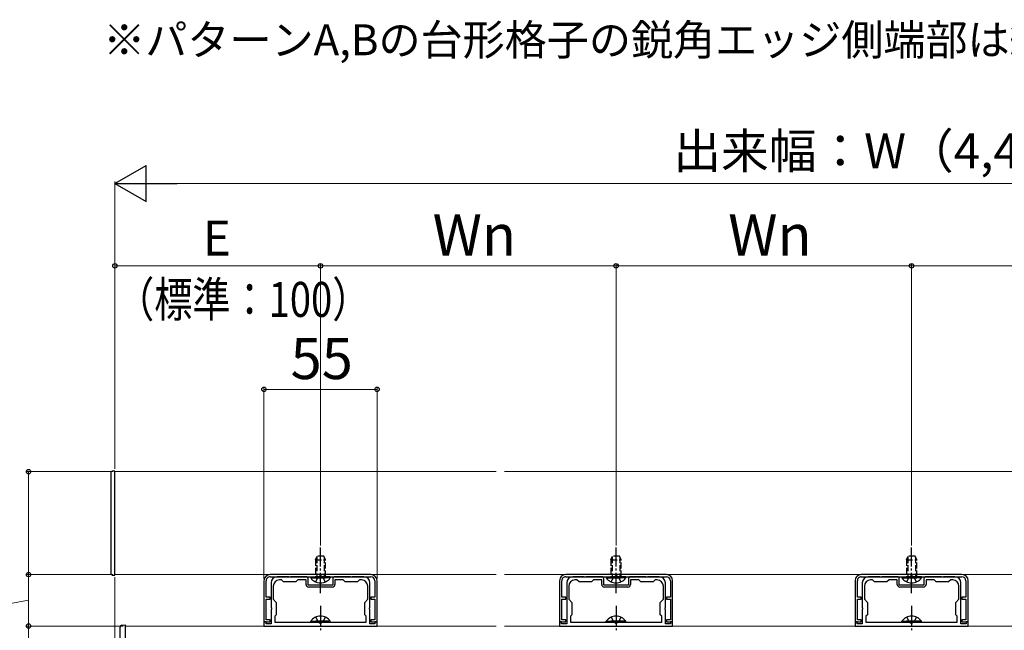
# Model space of a CAD drawing. Extents: x 175 to 1925, y 210 to 2813.
# Drawn here: x 1057 to 1536, y 475 to 771 of the extents above; entities that cross this region are included whole.
import ezdxf

# ---------------------------------------------------------------- set-up
doc = ezdxf.new("R2010")
doc.units = 0
doc.linetypes.add('YCENTER_1', pattern=[13, 10, -1, 1, -1])
doc.linetypes.add('YHIDDEN_1', pattern=[4, 3, -1])
for name, color, linetype, lineweight in [('USER1', 3, 'CONTINUOUS', 13), ('YKK_11', 7, 'CONTINUOUS', 30), ('YKK_12', 2, 'CONTINUOUS', 13), ('YKK_13', 4, 'CONTINUOUS', 30), ('YKK_D', 6, 'CONTINUOUS', 13)]:
    doc.layers.add(name, color=color, linetype=linetype, lineweight=lineweight)
doc.styles.add('text-b', font='txt')

msp = doc.modelspace()

# ---------------------------------------------------------------- linework, layer by layer
at = {"layer": 'YKK_11', "linetype": 'ByBlock', "lineweight": -2, "ltscale": 0.5}
for p, q in [((1176.13, 498.68), (1176.13, 478.68)), ((1177.23, 490.68), (1177.23, 498.68)), ((1228.13, 501.68), (1179.13, 501.68)), ((1179.13, 500.58), (1228.13, 500.58)), ((1188.17, 500.58), (1182.63, 500.58)), ((1184.63, 499.08), (1183.63, 499.08)), ((1185.63, 498.08), (1184.63, 499.08)), ((1191.63, 498.08), (1185.63, 498.08)), ((1188.35, 500.46), (1188.17, 500.58)), ((1188.9, 500.46), (1188.35, 500.46)), ((1189.08, 500.58), (1188.9, 500.46)), ((1196.63, 500.58), (1189.08, 500.58)), ((1192.63, 499.08), (1191.63, 498.08)), ((1196.63, 499.08), (1192.63, 499.08)), ((1196.63, 496.88), (1196.63, 499.08)), ((1197.63, 496.58), (1197.63, 499.58)), ((1209.63, 499.58), (1209.63, 496.58)), ((1218.17, 500.58), (1210.63, 500.58)), ((1214.63, 499.08), (1210.63, 499.08)), ((1210.63, 499.08), (1210.63, 496.88)), ((1215.63, 498.08), (1214.63, 499.08)), ((1221.63, 498.08), (1215.63, 498.08)), ((1218.35, 500.46), (1218.17, 500.58)), ((1218.9, 500.46), (1218.35, 500.46)), ((1219.08, 500.58), (1218.9, 500.46)), ((1224.63, 500.58), (1219.08, 500.58)), ((1222.63, 499.08), (1221.63, 498.08)), ((1223.63, 499.08), (1222.63, 499.08)), ((1230.03, 498.68), (1230.03, 490.68)), ((1231.13, 478.68), (1231.13, 498.68)), ((1319.88, 498.68), (1319.88, 478.68)), ((1320.98, 490.68), (1320.98, 498.68)), ((1371.88, 501.68), (1322.88, 501.68)), ((1322.88, 500.58), (1371.88, 500.58)), ((1331.92, 500.58), (1326.38, 500.58)), ((1328.38, 499.08), (1327.38, 499.08)), ((1329.38, 498.08), (1328.38, 499.08)), ((1335.38, 498.08), (1329.38, 498.08)), ((1332.1, 500.46), (1331.92, 500.58)), ((1332.65, 500.46), (1332.1, 500.46)), ((1332.83, 500.58), (1332.65, 500.46)), ((1340.38, 500.58), (1332.83, 500.58)), ((1336.38, 499.08), (1335.38, 498.08)), ((1340.38, 499.08), (1336.38, 499.08)), ((1340.38, 496.88), (1340.38, 499.08)), ((1341.38, 496.58), (1341.38, 499.58)), ((1353.38, 499.58), (1353.38, 496.58)), ((1361.92, 500.58), (1354.38, 500.58)), ((1358.38, 499.08), (1354.38, 499.08)), ((1354.38, 499.08), (1354.38, 496.88)), ((1359.38, 498.08), (1358.38, 499.08)), ((1365.38, 498.08), (1359.38, 498.08)), ((1362.1, 500.46), (1361.92, 500.58)), ((1362.65, 500.46), (1362.1, 500.46)), ((1362.83, 500.58), (1362.65, 500.46)), ((1368.38, 500.58), (1362.83, 500.58)), ((1366.38, 499.08), (1365.38, 498.08)), ((1367.38, 499.08), (1366.38, 499.08)), ((1373.78, 498.68), (1373.78, 490.68)), ((1374.88, 478.68), (1374.88, 498.68)), ((1463.63, 498.68), (1463.63, 478.68)), ((1464.73, 490.68), (1464.73, 498.68)), ((1515.63, 501.68), (1466.63, 501.68)), ((1466.63, 500.58), (1515.63, 500.58)), ((1475.67, 500.58), (1470.13, 500.58)), ((1472.13, 499.08), (1471.13, 499.08)), ((1473.13, 498.08), (1472.13, 499.08)), ((1479.13, 498.08), (1473.13, 498.08)), ((1475.85, 500.46), (1475.67, 500.58)), ((1476.4, 500.46), (1475.85, 500.46)), ((1476.58, 500.58), (1476.4, 500.46)), ((1484.13, 500.58), (1476.58, 500.58)), ((1480.13, 499.08), (1479.13, 498.08)), ((1484.13, 499.08), (1480.13, 499.08)), ((1484.13, 496.88), (1484.13, 499.08)), ((1485.13, 496.58), (1485.13, 499.58)), ((1497.13, 499.58), (1497.13, 496.58)), ((1505.67, 500.58), (1498.13, 500.58)), ((1502.13, 499.08), (1498.13, 499.08)), ((1498.13, 499.08), (1498.13, 496.88)), ((1503.13, 498.08), (1502.13, 499.08)), ((1509.13, 498.08), (1503.13, 498.08)), ((1505.85, 500.46), (1505.67, 500.58)), ((1506.4, 500.46), (1505.85, 500.46)), ((1506.58, 500.58), (1506.4, 500.46)), ((1512.13, 500.58), (1506.58, 500.58)), ((1510.13, 499.08), (1509.13, 498.08)), ((1511.13, 499.08), (1510.13, 499.08)), ((1517.53, 498.68), (1517.53, 490.68)), ((1518.63, 478.68), (1518.63, 498.68)), ((1179.63, 497.58), (1179.63, 485.64)), ((1180.63, 496.08), (1180.63, 489.68)), ((1209.63, 496.58), (1197.63, 496.58)), ((1209.33, 495.58), (1197.93, 495.58)), ((1226.63, 489.68), (1226.63, 496.08)), ((1227.63, 485.64), (1227.63, 497.58)), ((1323.38, 497.58), (1323.38, 485.64)), ((1324.38, 496.08), (1324.38, 489.68)), ((1353.38, 496.58), (1341.38, 496.58)), ((1353.08, 495.58), (1341.68, 495.58)), ((1370.38, 489.68), (1370.38, 496.08)), ((1371.38, 485.64), (1371.38, 497.58)), ((1467.13, 497.58), (1467.13, 485.64)), ((1468.13, 496.08), (1468.13, 489.68)), ((1497.13, 496.58), (1485.13, 496.58)), ((1496.83, 495.58), (1485.43, 495.58)), ((1514.13, 489.68), (1514.13, 496.08)), ((1515.13, 485.64), (1515.13, 497.58)), ((1179.13, 490.68), (1177.23, 490.68)), ((1177.23, 479.68), (1177.23, 489.68)), ((1177.23, 489.68), (1179.13, 489.68)), ((1179.13, 489.68), (1179.13, 490.68)), ((1180.63, 489.68), (1182.13, 488.18)), ((1225.13, 488.18), (1226.63, 489.68)), ((1230.03, 490.68), (1228.13, 490.68)), ((1228.13, 490.68), (1228.13, 489.68)), ((1228.13, 489.68), (1230.03, 489.68)), ((1230.03, 489.68), (1230.03, 479.68)), ((1322.88, 490.68), (1320.98, 490.68)), ((1320.98, 479.68), (1320.98, 489.68)), ((1320.98, 489.68), (1322.88, 489.68)), ((1322.88, 489.68), (1322.88, 490.68)), ((1324.38, 489.68), (1325.88, 488.18)), ((1368.88, 488.18), (1370.38, 489.68)), ((1373.78, 490.68), (1371.88, 490.68)), ((1371.88, 490.68), (1371.88, 489.68)), ((1371.88, 489.68), (1373.78, 489.68)), ((1373.78, 489.68), (1373.78, 479.68)), ((1466.63, 490.68), (1464.73, 490.68)), ((1464.73, 479.68), (1464.73, 489.68)), ((1464.73, 489.68), (1466.63, 489.68)), ((1466.63, 489.68), (1466.63, 490.68)), ((1468.13, 489.68), (1469.63, 488.18)), ((1512.63, 488.18), (1514.13, 489.68)), ((1517.53, 490.68), (1515.63, 490.68)), ((1515.63, 490.68), (1515.63, 489.68)), ((1515.63, 489.68), (1517.53, 489.68)), ((1517.53, 489.68), (1517.53, 479.68)), ((1179.63, 485.64), (1179.75, 485.46)), ((1179.75, 484.91), (1179.63, 484.72)), ((1179.63, 484.72), (1179.63, 477.68)), ((1179.75, 485.46), (1179.75, 484.91)), ((1182.13, 488.18), (1182.13, 482.18)), ((1225.13, 482.18), (1225.13, 488.18)), ((1227.51, 485.46), (1227.63, 485.64)), ((1227.51, 484.91), (1227.51, 485.46)), ((1227.63, 484.72), (1227.51, 484.91)), ((1227.63, 477.68), (1227.63, 484.72)), ((1323.38, 485.64), (1323.5, 485.46)), ((1323.5, 484.91), (1323.38, 484.72)), ((1323.38, 484.72), (1323.38, 477.68)), ((1323.5, 485.46), (1323.5, 484.91)), ((1325.88, 488.18), (1325.88, 482.18)), ((1368.88, 482.18), (1368.88, 488.18)), ((1371.26, 485.46), (1371.38, 485.64)), ((1371.26, 484.91), (1371.26, 485.46)), ((1371.38, 484.72), (1371.26, 484.91)), ((1371.38, 477.68), (1371.38, 484.72)), ((1467.13, 485.64), (1467.25, 485.46)), ((1467.25, 484.91), (1467.13, 484.72)), ((1467.13, 484.72), (1467.13, 477.68)), ((1467.25, 485.46), (1467.25, 484.91)), ((1469.63, 488.18), (1469.63, 482.18)), ((1512.63, 482.18), (1512.63, 488.18)), ((1515.01, 485.46), (1515.13, 485.64)), ((1515.01, 484.91), (1515.01, 485.46)), ((1515.13, 484.72), (1515.01, 484.91)), ((1515.13, 477.68), (1515.13, 484.72)), ((1179.13, 479.68), (1177.23, 479.68)), ((1179.13, 478.68), (1179.13, 479.68)), ((1182.13, 482.18), (1181.43, 481.48)), ((1181.43, 481.48), (1181.43, 478.48)), ((1225.83, 481.48), (1225.13, 482.18)), ((1225.83, 478.48), (1225.83, 481.48)), ((1230.03, 479.68), (1228.13, 479.68)), ((1228.13, 479.68), (1228.13, 478.68)), ((1322.88, 479.68), (1320.98, 479.68)), ((1322.88, 478.68), (1322.88, 479.68)), ((1325.88, 482.18), (1325.18, 481.48)), ((1325.18, 481.48), (1325.18, 478.48)), ((1369.58, 481.48), (1368.88, 482.18)), ((1369.58, 478.48), (1369.58, 481.48)), ((1373.78, 479.68), (1371.88, 479.68)), ((1371.88, 479.68), (1371.88, 478.68)), ((1466.63, 479.68), (1464.73, 479.68)), ((1466.63, 478.68), (1466.63, 479.68)), ((1469.63, 482.18), (1468.93, 481.48)), ((1468.93, 481.48), (1468.93, 478.48)), ((1513.33, 481.48), (1512.63, 482.18)), ((1513.33, 478.48), (1513.33, 481.48)), ((1517.53, 479.68), (1515.63, 479.68)), ((1515.63, 479.68), (1515.63, 478.68)), ((1176.13, 478.68), (1179.13, 478.68)), ((1177.13, 478.68), (1176.13, 478.68)), ((1176.13, 478.68), (1176.13, 476.68)), ((1176.13, 476.68), (1231.13, 476.68)), ((1177.13, 477.68), (1177.13, 478.68)), ((1179.63, 477.68), (1177.13, 477.68)), ((1181.43, 478.48), (1225.83, 478.48)), ((1230.13, 477.68), (1227.63, 477.68)), ((1228.13, 478.68), (1231.13, 478.68)), ((1231.13, 478.68), (1230.13, 478.68)), ((1230.13, 478.68), (1230.13, 477.68)), ((1231.13, 476.68), (1231.13, 478.68)), ((1319.88, 478.68), (1322.88, 478.68)), ((1320.88, 478.68), (1319.88, 478.68)), ((1319.88, 478.68), (1319.88, 476.68)), ((1319.88, 476.68), (1374.88, 476.68)), ((1320.88, 477.68), (1320.88, 478.68)), ((1323.38, 477.68), (1320.88, 477.68)), ((1325.18, 478.48), (1369.58, 478.48)), ((1373.88, 477.68), (1371.38, 477.68)), ((1371.88, 478.68), (1374.88, 478.68)), ((1374.88, 478.68), (1373.88, 478.68)), ((1373.88, 478.68), (1373.88, 477.68)), ((1374.88, 476.68), (1374.88, 478.68)), ((1463.63, 478.68), (1466.63, 478.68)), ((1464.63, 478.68), (1463.63, 478.68)), ((1463.63, 478.68), (1463.63, 476.68)), ((1463.63, 476.68), (1518.63, 476.68)), ((1464.63, 477.68), (1464.63, 478.68)), ((1467.13, 477.68), (1464.63, 477.68)), ((1468.93, 478.48), (1513.33, 478.48)), ((1517.63, 477.68), (1515.13, 477.68)), ((1515.63, 478.68), (1518.63, 478.68)), ((1518.63, 478.68), (1517.63, 478.68)), ((1517.63, 478.68), (1517.63, 477.68)), ((1518.63, 476.68), (1518.63, 478.68))]:
    msp.add_line(p, q, dxfattribs=at)
for centre, radius, start, end in [((1179.13, 498.68), 3, 90, 180), ((1179.13, 498.68), 1.9, 90.0004, 180.0004), ((1182.63, 497.58), 3, 90, 180), ((1183.63, 496.08), 3, 90, 180), ((1196.63, 499.58), 1, 0, 90), ((1210.63, 499.58), 1, 90, 180), ((1223.63, 496.08), 3, 0, 90), ((1224.63, 497.58), 3, 0, 90), ((1228.13, 498.68), 3, 360, 90), ((1228.13, 498.68), 1.9, 0.0004, 90.0004), ((1322.88, 498.68), 3, 90, 180), ((1322.88, 498.68), 1.9, 90.0004, 180.0004), ((1326.38, 497.58), 3, 90, 180), ((1327.38, 496.08), 3, 90, 180), ((1340.38, 499.58), 1, 0, 90), ((1354.38, 499.58), 1, 90, 180), ((1367.38, 496.08), 3, 0, 90), ((1368.38, 497.58), 3, 0, 90), ((1371.88, 498.68), 3, 360, 90), ((1371.88, 498.68), 1.9, 0.0004, 90.0004), ((1466.63, 498.68), 3, 90, 180), ((1466.63, 498.68), 1.9, 90.0004, 180.0004), ((1470.13, 497.58), 3, 90, 180), ((1471.13, 496.08), 3, 90, 180), ((1484.13, 499.58), 1, 0, 90), ((1498.13, 499.58), 1, 90, 180), ((1511.13, 496.08), 3, 0, 90), ((1512.13, 497.58), 3, 0, 90), ((1515.63, 498.68), 3, 360, 90), ((1515.63, 498.68), 1.9, 0.0004, 90.0004), ((1197.93, 496.88), 1.3, 180, 270), ((1209.33, 496.88), 1.3, 270, 360), ((1341.68, 496.88), 1.3, 180, 270), ((1353.08, 496.88), 1.3, 270, 360), ((1485.43, 496.88), 1.3, 180, 270), ((1496.83, 496.88), 1.3, 270, 360)]:
    msp.add_arc(centre, radius, start, end, dxfattribs=at)
at = {"layer": 'YKK_12', "ltscale": 0.5}
for p, q in [((1103.63, 551.68), (1103.63, 501.68)), ((1289.13, 551.68), (1103.63, 551.68)), ((1491.13, 551.68), (1293.13, 551.68)), ((1689.09, 551.68), (1491.13, 551.68)), ((1103.63, 501.68), (1289.13, 501.68)), ((1293.13, 501.68), (1489.13, 501.68)), ((1493.13, 501.68), (1689.09, 501.68)), ((1108.63, 476.68), (1108.63, 451.68)), ((1289.13, 476.68), (1108.63, 476.68)), ((1293.13, 476.68), (1689.09, 476.68))]:
    msp.add_line(p, q, dxfattribs=at)
at = {"layer": 'YKK_13', "ltscale": 0.5}
for p, q in [((1101.63, 550.98), (1101.63, 502.38)), ((1103.63, 551.98), (1102.63, 551.98)), ((1103.63, 501.38), (1103.63, 551.98)), ((1102.63, 501.38), (1103.63, 501.38)), ((1198.88, 500.58), (1206.13, 500.58)), ((1198.88, 500.58), (1198.88, 500.07)), ((1198.88, 500.07), (1206.13, 500.07)), ((1208.38, 500.58), (1201.13, 500.58)), ((1208.38, 500.07), (1201.13, 500.07)), ((1208.38, 500.58), (1208.38, 500.07)), ((1342.63, 500.58), (1349.88, 500.58)), ((1342.63, 500.58), (1342.63, 500.07)), ((1342.63, 500.07), (1349.88, 500.07)), ((1352.13, 500.58), (1344.88, 500.58)), ((1352.13, 500.07), (1344.88, 500.07)), ((1352.13, 500.58), (1352.13, 500.07)), ((1486.38, 500.58), (1493.63, 500.58)), ((1486.38, 500.58), (1486.38, 500.07)), ((1486.38, 500.07), (1493.63, 500.07)), ((1495.88, 500.58), (1488.63, 500.58)), ((1495.88, 500.07), (1488.63, 500.07)), ((1495.88, 500.58), (1495.88, 500.07)), ((1198.88, 478.99), (1206.13, 478.99)), ((1198.88, 478.48), (1198.88, 478.99)), ((1208.38, 478.99), (1201.13, 478.99)), ((1208.38, 478.48), (1208.38, 478.99)), ((1342.63, 478.99), (1349.88, 478.99)), ((1342.63, 478.48), (1342.63, 478.99)), ((1352.13, 478.99), (1344.88, 478.99)), ((1352.13, 478.48), (1352.13, 478.99)), ((1486.38, 478.99), (1493.63, 478.99)), ((1486.38, 478.48), (1486.38, 478.99)), ((1495.88, 478.99), (1488.63, 478.99)), ((1495.88, 478.48), (1495.88, 478.99)), ((1106.13, 452.26), (1106.13, 476.1)), ((1107.07, 477.1), (1108.63, 477.18)), ((1108.63, 477.18), (1108.63, 476.18)), ((1108.63, 476.18), (1108.63, 452.18)), ((1198.88, 478.48), (1206.13, 478.48)), ((1208.38, 478.48), (1201.13, 478.48)), ((1342.63, 478.48), (1349.88, 478.48)), ((1352.13, 478.48), (1344.88, 478.48)), ((1486.38, 478.48), (1493.63, 478.48)), ((1495.88, 478.48), (1488.63, 478.48))]:
    msp.add_line(p, q, dxfattribs=at)
at = {"layer": 'YKK_13', "linetype": 'YCENTER_1'}
for p, q in [((1203.63, 511.86), (1203.63, 514.75)), ((1347.38, 511.86), (1347.38, 514.75)), ((1491.13, 511.86), (1491.13, 514.75)), ((1203.63, 492.58), (1203.63, 511.86)), ((1347.38, 492.58), (1347.38, 511.86)), ((1491.13, 492.58), (1491.13, 511.86)), ((1203.63, 486.48), (1203.63, 474.62)), ((1347.38, 486.48), (1347.38, 474.62)), ((1491.13, 486.48), (1491.13, 474.62))]:
    msp.add_line(p, q, dxfattribs=at)
at = {"layer": 'YKK_13', "linetype": 'YHIDDEN_1'}
for p, q in [((1201.13, 508.88), (1201.93, 510.58)), ((1201.13, 508.88), (1201.13, 500.58)), ((1201.13, 508.88), (1206.13, 508.88)), ((1201.78, 510.27), (1201.78, 500.58)), ((1205.33, 510.58), (1201.93, 510.58)), ((1206.13, 508.88), (1205.33, 510.58)), ((1205.47, 510.27), (1205.47, 500.58)), ((1206.13, 500.58), (1206.13, 508.88)), ((1344.88, 508.88), (1345.68, 510.58)), ((1344.88, 508.88), (1344.88, 500.58)), ((1344.88, 508.88), (1349.88, 508.88)), ((1345.53, 510.27), (1345.53, 500.58)), ((1349.08, 510.58), (1345.68, 510.58)), ((1349.88, 508.88), (1349.08, 510.58)), ((1349.22, 510.27), (1349.22, 500.58)), ((1349.88, 500.58), (1349.88, 508.88)), ((1488.63, 508.88), (1489.43, 510.58)), ((1488.63, 508.88), (1488.63, 500.58)), ((1488.63, 508.88), (1493.63, 508.88)), ((1489.28, 510.27), (1489.28, 500.58)), ((1492.83, 510.58), (1489.43, 510.58)), ((1493.63, 508.88), (1492.83, 510.58)), ((1492.97, 510.27), (1492.97, 500.58)), ((1493.63, 500.58), (1493.63, 508.88)), ((1201.28, 498.08), (1202.48, 500.55)), ((1202.48, 500.55), (1203.63, 501.16)), ((1204.77, 500.55), (1203.63, 501.16)), ((1205.98, 498.08), (1204.77, 500.55)), ((1345.03, 498.08), (1346.23, 500.55)), ((1346.23, 500.55), (1347.38, 501.16)), ((1348.52, 500.55), (1347.38, 501.16)), ((1349.73, 498.08), (1348.52, 500.55)), ((1488.78, 498.08), (1489.98, 500.55)), ((1489.98, 500.55), (1491.13, 501.16)), ((1492.27, 500.55), (1491.13, 501.16)), ((1493.48, 498.08), (1492.27, 500.55)), ((1201.28, 480.98), (1202.48, 478.51)), ((1205.98, 480.98), (1204.77, 478.51)), ((1345.03, 480.98), (1346.23, 478.51)), ((1349.73, 480.98), (1348.52, 478.51)), ((1488.78, 480.98), (1489.98, 478.51)), ((1493.48, 480.98), (1492.27, 478.51)), ((1202.48, 478.51), (1203.63, 477.9)), ((1204.77, 478.51), (1203.63, 477.9)), ((1346.23, 478.51), (1347.38, 477.9)), ((1348.52, 478.51), (1347.38, 477.9)), ((1489.98, 478.51), (1491.13, 477.9)), ((1492.27, 478.51), (1491.13, 477.9))]:
    msp.add_line(p, q, dxfattribs=at)
at = {"layer": 'YKK_13', "ltscale": 0.5}
for centre, radius, start, end in [((1102.63, 550.98), 1, 90, 180), ((1102.63, 502.38), 1, 180, 270), ((1203.63, 503.35), 5.77, 214.651, 325.349), ((1347.38, 503.35), 5.77, 214.651, 325.349), ((1491.13, 503.35), 5.77, 214.651, 325.349), ((1203.63, 475.71), 5.77, 34.651, 145.349), ((1347.38, 475.71), 5.77, 34.651, 145.349), ((1491.13, 475.71), 5.77, 34.651, 145.349), ((1107.13, 476.1), 1, 93, 180)]:
    msp.add_arc(centre, radius, start, end, dxfattribs=at)
at = {"layer": 'YKK_D', "lineweight": -2}
for p, q in [((1103.63, 691.71), (1118.79, 700.46)), ((1118.79, 682.96), (1118.79, 700.46)), ((1103.63, 691.71), (1118.79, 682.96)), ((1103.63, 691.71), (1133.94, 691.71))]:
    msp.add_line(p, q, dxfattribs=at)
at = {"layer": 'YKK_D'}
for p, q in [((1103.63, 552.98), (1103.63, 692.71)), ((1861.12, 691.71), (1121.13, 691.71)), ((1103.63, 552.98), (1103.63, 652.68)), ((1203.63, 651.68), (1103.63, 651.68)), ((1203.63, 515.75), (1203.63, 652.68)), ((1203.63, 515.75), (1203.63, 652.68)), ((1347.38, 651.68), (1203.63, 651.68)), ((1347.38, 515.75), (1347.38, 652.68)), ((1347.38, 515.75), (1347.38, 652.68)), ((1491.13, 651.68), (1347.38, 651.68)), ((1491.13, 515.75), (1491.13, 652.68)), ((1491.13, 515.75), (1491.13, 652.68)), ((1491.13, 651.68), (1634.88, 651.68)), ((1176.13, 499.68), (1176.13, 592.68)), ((1231.13, 591.68), (1176.13, 591.68)), ((1231.13, 499.68), (1231.13, 592.68)), ((1102.63, 551.68), (1060.63, 551.68)), ((1061.63, 551.68), (1061.63, 501.68)), ((1102.63, 501.68), (1060.63, 501.68)), ((1102.63, 501.68), (1060.63, 501.68)), ((1061.63, 476.68), (1061.63, 501.68)), ((1103.63, 500.38), (1103.63, 270.68)), ((1061.63, 489.18), (1021.63, 482.05)), ((1107.63, 476.68), (1060.63, 476.68)), ((1107.63, 476.68), (1060.63, 476.68)), ((1061.63, 451.68), (1061.63, 476.68))]:
    msp.add_line(p, q, dxfattribs=at)
at = {"layer": 'YKK_D', "linetype": 'ByBlock', "lineweight": -2}
for centre in [(1103.63, 651.68), (1203.63, 651.68), (1203.63, 651.68), (1347.38, 651.68), (1347.38, 651.68), (1491.13, 651.68), (1491.13, 651.68), (1176.13, 591.68), (1231.13, 591.68), (1061.63, 551.68), (1061.63, 501.68), (1061.63, 501.68), (1061.63, 476.68), (1061.63, 476.68)]:
    msp.add_circle(centre, 1.07, dxfattribs=at)

# ---------------------------------------------------------------- texts
at = {"layer": 'USER1', "style": 'text-b'}
msp.add_text('※パターンA,Bの台形格子の鋭角エッジ側端部は細格子', height=15, dxfattribs=at).set_placement((1097.95, 754.02))
at = {"layer": 'YKK_D', "style": 'text-b'}
for s, height, p in [('出来幅：W（4,400以下）', 17, (1375.27, 699.03)), ('Wn', 20, (1258.17, 656.68)), ('Wn', 20, (1401.92, 656.68)), ('E', 17, (1146.43, 656.68)), ('55', 20, (1189.08, 596.68))]:
    msp.add_text(s, height=height, dxfattribs=at).set_placement(p)
at = {"layer": 'YKK_D', "style": 'text-b', "width": 0.8}
msp.add_text('（標準：100）', height=17, dxfattribs=at).set_placement((1104.21, 626.88))

doc.saveas('drawing.dxf')
